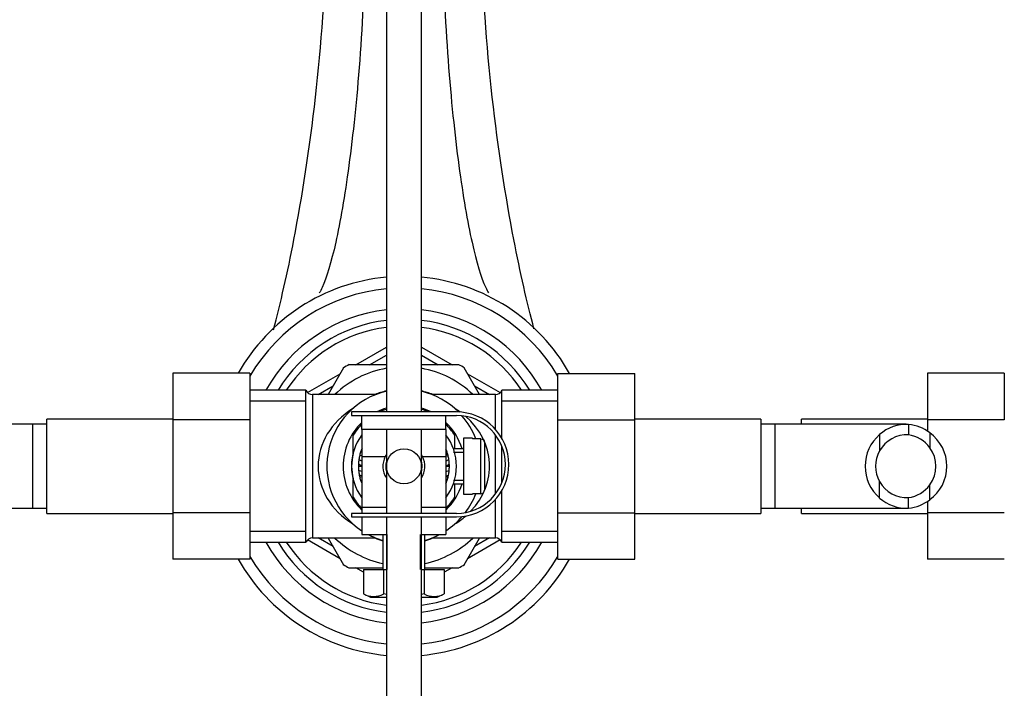
# Model space of a CAD drawing. Units: millimetres. Extents: x 0 to 1421, y 0 to 2037.
# Drawn here: x 757 to 898, y 1748 to 1843 of the extents above; entities that cross this region are included whole.
import ezdxf
from ezdxf import colors
from ezdxf.entities.mleader import LeaderData, LeaderLine
from ezdxf.math import Vec2, Vec3

# ---------------------------------------------------------------- set-up
doc = ezdxf.new("R2010")
doc.units = ezdxf.units.MM
doc.layers.add('DV2_Défaut', color=7, linetype='Continuous')
doc.layers.add('Défaut', color=7, linetype='Continuous')

# ---------------------------------------------------------------- blocks, each defined once
blk = doc.blocks.new('_DOT')
at = {"color": 0}
blk.add_line((0, 0), (-1, 0), dxfattribs=at)
at = {"color": 0, "const_width": 0.333}
blk.add_lwpolyline([(-0.1665, 0, 1), (0.1665, 0, 1)], format="xyb", close=True, dxfattribs=at)
blk = doc.blocks.new('SE1')
at = {"layer": 'DV2_Défaut', "color": 7, "linetype": 'Continuous'}
for p, q in [((809.46, 1928.27), (809.46, 1787.17)), ((814.46, 1787.17), (814.46, 1928.27)), ((805.07, 1793.91), (809.46, 1796.44)), ((814.46, 1796.44), (818.84, 1793.91)), ((807.07, 1793.91), (809.46, 1795.29)), ((814.46, 1795.29), (816.84, 1793.91)), ((778.96, 1792.69), (778.96, 1786.05)), ((789.96, 1792.69), (778.96, 1792.69)), ((789.96, 1792.69), (789.96, 1786.05)), ((798.19, 1789.93), (802.84, 1792.62)), ((803.34, 1793.48), (801.14, 1789.68)), ((809.44, 1793.91), (804.09, 1793.91)), ((819.83, 1793.91), (814.47, 1793.91)), ((822.78, 1789.67), (820.58, 1793.48)), ((821.07, 1792.62), (825.73, 1789.93)), ((833.96, 1792.67), (844.96, 1792.67)), ((833.96, 1786.05), (833.96, 1792.67)), ((844.96, 1786.05), (844.96, 1792.67)), ((886.76, 1792.69), (886.76, 1786.05)), ((897.76, 1792.69), (886.76, 1792.69)), ((897.76, 1792.69), (897.76, 1786.05)), ((797.96, 1790.26), (789.96, 1790.26)), ((797.96, 1768.56), (797.96, 1790.26)), ((799.71, 1789.66), (801.84, 1790.89)), ((822.07, 1790.89), (824.21, 1789.66)), ((825.96, 1783.41), (825.96, 1790.26)), ((833.96, 1790.26), (825.96, 1790.26)), ((797.96, 1788.72), (789.96, 1788.72)), ((798.88, 1789.66), (798.88, 1769.16)), ((807.97, 1789.66), (798.88, 1789.66)), ((825.04, 1789.66), (815.95, 1789.66)), ((825.04, 1784.68), (825.04, 1789.66)), ((833.96, 1788.72), (825.96, 1788.72)), ((819.46, 1787.17), (804.46, 1787.17)), ((804.46, 1787.17), (804.46, 1786.67)), ((760.96, 1772.66), (760.96, 1786.16)), ((778.96, 1786.16), (760.96, 1786.16)), ((778.96, 1786.05), (778.96, 1772.77)), ((789.96, 1786.05), (778.96, 1786.05)), ((789.96, 1786.05), (789.96, 1772.77)), ((804.46, 1786.67), (805.96, 1786.67)), ((805.96, 1786.67), (817.96, 1786.67)), ((805.96, 1784.67), (805.96, 1786.67)), ((817.96, 1786.67), (819.46, 1786.67)), ((817.96, 1784.67), (817.96, 1786.67)), ((833.96, 1786.05), (844.96, 1786.05)), ((833.96, 1772.77), (833.96, 1786.05)), ((862.96, 1786.16), (844.96, 1786.16)), ((844.96, 1772.77), (844.96, 1786.05)), ((862.96, 1786.16), (862.96, 1772.66)), ((868.76, 1785.41), (868.76, 1786.16)), ((886.76, 1786.16), (868.76, 1786.16)), ((886.76, 1786.05), (886.76, 1784.4)), ((897.76, 1786.05), (886.76, 1786.05)), ((758.96, 1785.41), (740.19, 1785.41)), ((758.96, 1773.41), (758.96, 1785.41)), ((760.96, 1785.41), (758.96, 1785.41)), ((805.96, 1784.67), (805.96, 1780.8)), ((817.96, 1784.67), (805.96, 1784.67)), ((809.46, 1784.67), (809.46, 1772.67)), ((814.46, 1772.67), (814.46, 1784.67)), ((817.96, 1784.67), (817.96, 1780.8)), ((864.96, 1785.41), (862.96, 1785.41)), ((864.96, 1785.41), (864.96, 1773.41)), ((883.73, 1785.41), (864.96, 1785.41)), ((884.07, 1785.39), (884.07, 1783.89)), ((887.11, 1784.18), (887.11, 1782.06)), ((804.71, 1781.33), (804.71, 1783.85)), ((819.21, 1783.85), (819.21, 1781.91)), ((820.46, 1783.41), (820.46, 1775.41)), ((821.76, 1783.41), (820.46, 1783.41)), ((821.76, 1783.41), (821.76, 1783.34)), ((822.96, 1783.34), (821.76, 1783.34)), ((822.96, 1775.48), (822.96, 1783.34)), ((823.46, 1782.83), (823.46, 1775.99)), ((825.04, 1775.45), (825.04, 1783.89)), ((879.94, 1783.94), (879.94, 1781.6)), ((805.96, 1781.55), (805.82, 1781.55)), ((817.96, 1781.86), (817.97, 1781.87)), ((820.46, 1781.91), (819.03, 1781.91)), ((819.03, 1781.42), (820.46, 1781.42)), ((825.96, 1777.07), (825.96, 1782.27)), ((805.96, 1780.13), (805.53, 1780.36)), ((805.96, 1780.89), (805.65, 1780.96)), ((805.96, 1780.8), (805.96, 1773.55)), ((805.96, 1780.8), (809.3, 1780.8)), ((814.62, 1780.8), (817.96, 1780.8)), ((817.96, 1781.04), (818.19, 1781.25)), ((817.96, 1780.89), (818.27, 1780.96)), ((817.96, 1780.8), (817.96, 1773.55)), ((817.96, 1780.13), (818.39, 1780.36)), ((805.46, 1779.41), (805.96, 1779.41)), ((805.96, 1779.44), (805.47, 1779.7)), ((805.96, 1778.68), (805.49, 1778.79)), ((817.96, 1779.44), (818.45, 1779.7)), ((817.96, 1779.41), (818.46, 1779.41)), ((817.96, 1778.68), (818.43, 1778.79)), ((804.71, 1774.97), (804.71, 1777.49)), ((805.96, 1778.05), (805.58, 1778.14)), ((805.65, 1777.85), (805.96, 1777.93)), ((805.96, 1777.26), (805.82, 1777.26)), ((817.96, 1778.05), (818.33, 1778.14)), ((817.96, 1777.93), (818.27, 1777.85)), ((817.96, 1777.26), (818.09, 1777.26)), ((819.03, 1777.4), (820.46, 1777.4)), ((879.94, 1774.87), (879.94, 1777.21)), ((819.03, 1776.91), (820.46, 1776.91)), ((819.21, 1776.91), (819.21, 1774.97)), ((825.96, 1768.56), (825.96, 1775.93)), ((887.11, 1774.63), (887.11, 1776.75)), ((820.46, 1775.41), (821.76, 1775.41)), ((821.76, 1775.48), (821.76, 1775.41)), ((822.96, 1775.48), (821.76, 1775.48)), ((825.04, 1769.16), (825.04, 1774.66)), ((884.07, 1773.42), (884.07, 1774.93)), ((886.76, 1774.42), (886.76, 1772.77)), ((740.19, 1773.41), (758.96, 1773.41)), ((758.96, 1773.41), (760.96, 1773.41)), ((805.96, 1773.55), (805.96, 1772.67)), ((805.96, 1773.55), (809.46, 1773.55)), ((814.46, 1773.55), (817.96, 1773.55)), ((817.96, 1773.55), (817.96, 1772.67)), ((862.96, 1773.41), (864.96, 1773.41)), ((864.96, 1773.41), (883.73, 1773.41)), ((868.76, 1772.66), (868.76, 1773.41)), ((760.96, 1772.66), (778.96, 1772.66)), ((778.96, 1772.77), (778.96, 1766.15)), ((789.96, 1772.77), (778.96, 1772.77)), ((789.96, 1772.77), (789.96, 1766.15)), ((819.46, 1772.67), (804.46, 1772.67)), ((804.46, 1772.67), (804.46, 1772.17)), ((804.46, 1772.17), (819.46, 1772.17)), ((805.96, 1772.17), (805.96, 1769.68)), ((809.46, 1772.17), (809.46, 1657.27)), ((814.46, 1657.27), (814.46, 1772.17)), ((817.96, 1772.17), (817.96, 1769.68)), ((833.96, 1772.77), (844.96, 1772.77)), ((833.96, 1766.13), (833.96, 1772.77)), ((844.96, 1766.13), (844.96, 1772.77)), ((844.96, 1772.66), (862.96, 1772.66)), ((868.76, 1772.66), (886.76, 1772.66)), ((886.76, 1772.77), (886.76, 1766.15)), ((897.76, 1772.77), (886.76, 1772.77)), ((797.96, 1770.09), (789.96, 1770.09)), ((833.96, 1770.09), (825.96, 1770.09)), ((802.84, 1766.2), (798.19, 1768.88)), ((798.88, 1769.16), (807.97, 1769.16)), ((801.84, 1767.93), (799.71, 1769.16)), ((801.14, 1769.15), (803.34, 1765.34)), ((805.96, 1769.68), (809.46, 1769.68)), ((808.96, 1769.68), (808.96, 1764.68)), ((809.57, 1764.68), (809.57, 1769.68)), ((814.34, 1764.68), (814.34, 1769.68)), ((814.46, 1769.68), (817.96, 1769.68)), ((814.96, 1764.68), (814.96, 1769.68)), ((815.95, 1769.16), (825.04, 1769.16)), ((820.58, 1765.34), (822.77, 1769.14)), ((825.73, 1768.88), (821.07, 1766.2)), ((824.21, 1769.16), (822.07, 1767.93)), ((789.96, 1768.56), (797.96, 1768.56)), ((825.96, 1768.56), (833.96, 1768.56)), ((789.96, 1766.15), (778.96, 1766.15)), ((833.96, 1766.13), (844.96, 1766.13)), ((897.76, 1766.15), (886.76, 1766.15)), ((804.09, 1764.91), (808.95, 1764.91)), ((806.19, 1764.27), (805.07, 1764.91)), ((806.19, 1764.68), (806.19, 1761.16)), ((806.19, 1764.68), (809.07, 1764.68)), ((809.07, 1764.68), (809.07, 1761.16)), ((809.07, 1764.68), (809.46, 1764.68)), ((814.46, 1764.68), (814.85, 1764.68)), ((814.85, 1764.68), (814.85, 1761.16)), ((814.85, 1764.68), (817.73, 1764.68)), ((814.96, 1764.91), (819.83, 1764.91)), ((818.84, 1764.91), (817.73, 1764.27)), ((817.73, 1764.68), (817.73, 1761.16)), ((806.19, 1761.16), (807.21, 1760.68)), ((807.21, 1760.68), (809.46, 1760.68)), ((814.46, 1760.68), (816.71, 1760.68)), ((816.71, 1760.68), (817.73, 1761.16))]:
    blk.add_line(p, q, dxfattribs=at)
blk.add_circle((811.96, 1779.41), 2.5, dxfattribs=at)
for centre, radius, start, end in [((811.96, 1779.41), 27.14, 95.2862, 150.7014), ((811.96, 1779.41), 27.14, 29.2597, 84.7138), ((811.96, 1779.41), 25.5, 95.6263, 149.6262), ((811.96, 1779.41), 25.5, 30.3738, 84.3737), ((811.96, 1779.41), 22.5, 96.3794, 151.1694), ((811.96, 1779.41), 22.5, 28.8306, 83.6206), ((811.96, 1779.41), 21, 96.8371, 148.8911), ((811.96, 1779.41), 21, 31.1089, 83.1629), ((811.96, 1779.41), 20, 97.1808, 147.146), ((811.96, 1779.41), 20, 32.854, 82.8192), ((811.96, 1779.41), 16.5, 118.2413, 121.7502), ((811.96, 1779.41), 14.22, 100.1286, 133.8617), ((811.96, 1779.41), 14.22, 46.1383, 79.8714), ((811.96, 1779.41), 16.5, 58.3695, 61.5642), ((798.88, 1790.66), 1, 203.5782, 270), ((811.96, 1779.41), 11, 103.1366, 236.9443), ((811.96, 1779.41), 11.05, 103.0761, 111.936), ((811.96, 1779.41), 11.05, 68.064, 76.9239), ((811.96, 1779.41), 11, 44.8358, 76.8634), ((825.04, 1790.66), 1, 270, 336.4218), ((811.96, 1779.41), 8.68, 106.7493, 116.5248), ((811.96, 1779.41), 8.5, 107.1046, 114.0539), ((811.96, 1779.41), 8.68, 63.4752, 73.2507), ((811.96, 1779.41), 8.5, 65.9461, 72.8954), ((819.46, 1779.67), 7.5, 270, 90), ((811.96, 1779.41), 8.68, 133.7603, 226.2397), ((811.96, 1779.41), 8.68, 16.7493, 46.2397), ((819.46, 1779.67), 7, 270, 90), ((811.96, 1779.41), 11, 20.9275, 40.9935), ((811.96, 1779.41), 8.5, 134.9009, 148.533), ((811.96, 1779.41), 8.5, 31.467, 45.0991), ((883.79, 1779.59), 5.81, 87.2277, 131.4986), ((883.5, 1779.54), 5.88, 52.0887, 84.4073), ((883.66, 1779.41), 5.89, 305.8711, 54.1289), ((811.96, 1779.41), 7.5, 143.1301, 216.8699), ((811.96, 1779.41), 7.5, 0, 36.8699), ((883.87, 1779.41), 6, 130.8909, 229.1091), ((883.8, 1779.51), 4.39, 86.4817, 151.4656), ((883.48, 1779.48), 4.45, 35.5036, 82.4294), ((811.96, 1779.41), 6.5, 160.7262, 166.1538), ((811.96, 1779.41), 6.5, 156.3524, 160.7262), ((811.96, 1779.41), 6.5, 16.4519, 22.2647), ((883.87, 1779.41), 4.5, 150.7889, 209.2111), ((883.55, 1779.41), 4.44, 323.3142, 36.6858), ((811.96, 1779.41), 7.47, 165.9065, 194.0935), ((811.96, 1779.41), 6.5, 171.5814, 177.3943), ((811.96, 1779.41), 6.5, 166.1538, 171.5814), ((811.96, 1779.41), 3, 152.3633, 213.5573), ((811.96, 1779.41), 3, 146.9811, 152.3633), ((811.96, 1779.41), 2.6, 164.0576, 195.9424), ((811.96, 1779.41), 3, 326.4427, 27.6367), ((811.96, 1779.41), 2.6, 0, 15.9424), ((811.96, 1779.41), 3, 27.6367, 32.6557), ((811.96, 1779.41), 6.5, 13.8462, 16.4519), ((811.96, 1779.41), 6.5, 8.4186, 13.8462), ((811.96, 1779.41), 6.5, 2.6057, 8.4186), ((811.96, 1779.41), 6.5, 177.3943, 180), ((811.96, 1779.41), 6.5, 180, 185.4276), ((811.96, 1779.41), 6.5, 185.4276, 191.2405), ((811.96, 1779.41), 2.6, 344.0576, 0), ((811.96, 1779.41), 7.5, 323.1301, 0), ((811.96, 1779.41), 6.5, 348.7595, 354.5724), ((811.96, 1779.41), 6.5, 354.5724, 0), ((811.96, 1779.41), 6.5, 0, 2.6057), ((811.96, 1779.41), 6.5, 191.2405, 193.8462), ((811.96, 1779.41), 6.5, 193.8462, 199.2738), ((811.96, 1779.41), 6.5, 199.2738, 202.6199), ((811.96, 1779.41), 6.5, 337.3801, 340.7262), ((811.96, 1779.41), 6.5, 340.7262, 346.1538), ((811.96, 1779.41), 6.5, 346.1538, 348.7595), ((883.8, 1779.31), 4.39, 208.5344, 273.5183), ((811.96, 1779.41), 8.68, 313.7603, 343.2507), ((883.48, 1779.34), 4.45, 277.5706, 324.4964), ((811.96, 1779.41), 8.5, 211.467, 225.0991), ((811.96, 1779.41), 8.5, 314.9009, 328.533), ((811.96, 1779.41), 11, 323.006, 339.0725), ((883.79, 1779.22), 5.81, 228.5014, 272.7723), ((883.5, 1779.27), 5.88, 275.5927, 307.9113), ((811.96, 1779.41), 11, 303.0557, 319.1637), ((798.88, 1768.16), 1, 90, 156.4218), ((811.96, 1779.41), 14.22, 226.1383, 257.8174), ((811.96, 1779.41), 11, 242.1982, 254.1734), ((811.96, 1779.41), 11.05, 248.064, 254.2469), ((811.96, 1779.41), 11, 285.8266, 297.8018), ((811.96, 1779.41), 14.22, 282.1826, 313.8617), ((811.96, 1779.41), 11.05, 285.7531, 291.936), ((825.04, 1768.16), 1, 23.5782, 90), ((811.96, 1779.41), 22.5, 208.8306, 263.6206), ((811.96, 1779.41), 21, 211.1089, 263.1629), ((811.96, 1779.41), 20, 212.854, 262.8192), ((811.96, 1779.41), 22.5, 276.3794, 331.1694), ((811.96, 1779.41), 20, 277.1808, 327.146), ((811.96, 1779.41), 21, 276.8371, 328.8911), ((811.96, 1779.41), 27.14, 209.2597, 264.7138), ((811.96, 1779.41), 25.5, 210.3738, 264.3737), ((811.96, 1779.41), 25.5, 275.6263, 329.6262), ((811.96, 1779.41), 27.14, 275.2862, 330.7014), ((811.96, 1779.41), 16.5, 238.36, 241.5702), ((811.96, 1779.41), 16.5, 298.2234, 301.7553), ((807.63, 1763.86), 3.06, 241.8614, 298.1386), ((816.29, 1763.86), 3.06, 241.8614, 298.1386)]:
    blk.add_arc(centre, radius, start, end, dxfattribs=at)
for major_axis, start_param, end_param in [((12.25, 0), 2.20821, 4.074975), ((-12.25, 0), 3.997938, 4.074975), ((-12.25, 0), 2.462725, 3.912596), ((-12.25, 0), 2.20821, 2.373265)]:
    blk.add_ellipse((811.96, 1779.41), major_axis=major_axis, ratio=0.836735, start_param=start_param, end_param=end_param, dxfattribs=at)
for points, knots in [([(793.33, 1798.89), (794.34, 1802.7), (796.58, 1812.54), (799.58, 1831.64), (801.31, 1855.36), (800.86, 1876.33), (799.87, 1889.9), (799.36, 1895.57), (799.18, 1897.63), (799.02, 1899.16), (798.85, 1900.72), (798.64, 1902.85), (798.29, 1906.67), (797.88, 1912.17), (797.53, 1917.71), (797.39, 1920.43), (797.34, 1921.47)], [0, 0, 0, 0, 0.142321, 0.324188, 0.506055, 0.687922, 0.778855, 0.801589, 0.812955, 0.824322, 0.835689, 0.847055, 0.869789, 0.915255, 0.960722, 1, 1, 1, 1]), ([(830.55, 1799.03), (829.56, 1802.8), (827.33, 1812.61), (824.34, 1831.64), (822.61, 1855.36), (823.06, 1876.33), (824.05, 1889.9), (824.55, 1895.57), (824.74, 1897.63), (824.9, 1899.16), (825.07, 1900.72), (825.28, 1902.85), (825.63, 1906.67), (826.04, 1912.17), (826.39, 1917.71), (826.53, 1920.43), (826.58, 1921.47)], [0, 0, 0, 0, 0.14083, 0.323015, 0.5052, 0.687386, 0.778478, 0.801251, 0.812638, 0.824024, 0.835411, 0.846798, 0.869571, 0.915117, 0.960663, 1, 1, 1, 1]), ([(804.61, 1911.14), (804.62, 1910.82), (804.64, 1909.62), (804.74, 1906.63), (804.92, 1901.61), (805.13, 1896.89), (805.3, 1893.65), (805.4, 1891.87), (805.49, 1890.57), (805.57, 1889.33), (805.66, 1887.63), (805.91, 1883), (806.41, 1871.97), (806.64, 1855.25), (805.77, 1836.92), (804.15, 1821.71), (802.23, 1810.64), (800.78, 1805.91), (800.01, 1804.41), (799.87, 1804.18)], [0, 0, 0, 0, 0.015863, 0.051233, 0.086603, 0.121973, 0.139658, 0.148501, 0.157343, 0.166186, 0.175028, 0.192713, 0.263453, 0.404934, 0.546414, 0.687894, 0.829374, 0.970854, 1, 1, 1, 1]), ([(819.31, 1911.14), (819.3, 1910.82), (819.27, 1909.62), (819.18, 1906.63), (819, 1901.61), (818.79, 1896.89), (818.62, 1893.65), (818.52, 1891.87), (818.43, 1890.57), (818.35, 1889.33), (818.26, 1887.63), (818, 1883), (817.51, 1871.97), (817.28, 1855.25), (818.15, 1836.92), (819.76, 1821.71), (821.69, 1810.64), (823.14, 1805.91), (823.91, 1804.41), (824.04, 1804.18)], [0, 0, 0, 0, 0.0158639, 0.051234, 0.086604, 0.1219741, 0.1396592, 0.1485017, 0.1573442, 0.1661867, 0.1750293, 0.1927143, 0.2634545, 0.4049348, 0.5464152, 0.6878956, 0.8293759, 0.9708563, 1, 1, 1, 1]), ([(822.96, 1783.34), (823.09, 1783.34), (823.22, 1783.28), (823.41, 1783.09), (823.46, 1782.96), (823.46, 1782.83)], [0, 0, 0, 0, 0.5, 0.5, 1, 1, 1, 1]), ([(822.96, 1775.48), (823.09, 1775.48), (823.22, 1775.54), (823.41, 1775.73), (823.46, 1775.86), (823.46, 1775.99)], [0, 0, 0, 0, 0.5, 0.5, 1, 1, 1, 1])]:
    blk.add_open_spline(points, degree=3, knots=knots, dxfattribs=at)
for points in [[(809.46, 1761.08), (809.33, 1761.1), (809.2, 1761.13), (809.07, 1761.16)], [(814.85, 1761.16), (814.72, 1761.13), (814.59, 1761.1), (814.46, 1761.08)]]:
    blk.add_open_spline(points, degree=3, dxfattribs=at)

msp = doc.modelspace()

# ---------------------------------------------------------------- block references
at = {"layer": 'Défaut'}
msp.add_blockref('SE1', (0, 0), dxfattribs=at)

# ---------------------------------------------------------------- leaders
at = {"layer": 'Défaut', "color": 7, "linetype": 'Continuous'}
ml = msp.add_multileader_mtext('Standard', dxfattribs=at)
ml.set_content('{\\pxsm0.9;\\fSolid Edge ISO|b1||i0||c0|p34;\\W1.;27/11/2017\\P}', color=256)
ml.set_leader_properties()
ml.set_arrow_properties(name='DOT')
ml.build(insert=Vec2(0, 0))
ml.multileader.update_dxf_attribs({"leader_type": 0, "dogleg_length": 0, "arrow_head_size": 12})
ctx = ml.context
ctx.base_point, ctx.char_height, ctx.arrow_head_size, ctx.landing_gap_size = Vec3(1122.77, 2029.51), 12, 12, 4.2
notes = []
notes.append((ctx, [(0, (0, 0, 0), (0, 0), (1, 0), 1, [])]))
ctx.mtext.insert = Vec3(1124.77, 2035.63)
for ctx, leaders in notes:
    for number, flags, end, landing, length, lines in leaders:
        leader = LeaderData()
        leader.index, (leader.has_last_leader_line, leader.has_dogleg_vector, leader.attachment_direction) = number, flags
        leader.last_leader_point, leader.dogleg_vector, leader.dogleg_length = Vec3(end), Vec3(landing), length
        for number, points, colour, breaks in lines:
            line = LeaderLine()
            line.index, line.vertices, line.color, line.breaks = number, Vec3.list(points), colors.encode_raw_color(colour), breaks
            leader.lines.append(line)
        ctx.leaders.append(leader)

doc.saveas('drawing.dxf')
